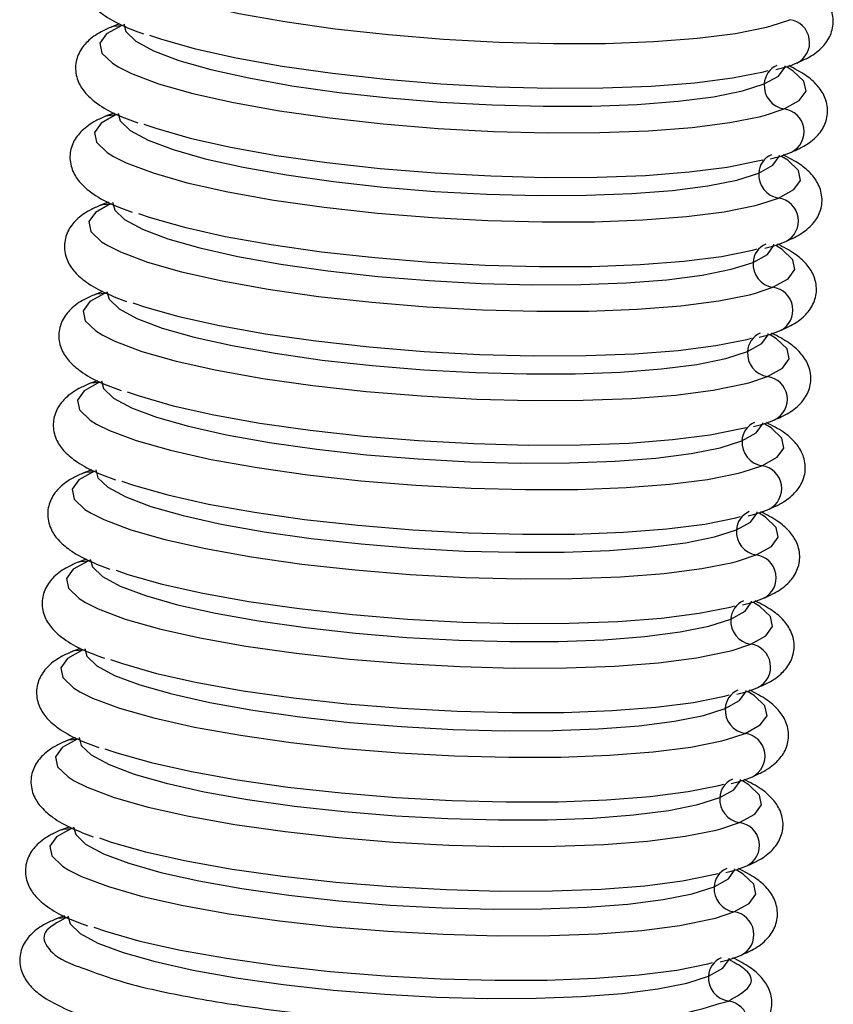
# Paper-space layout '_Dimetric' of a CAD drawing. Units: millimetres. Extents: x -37 to 163, y -8 to 596.
# Drawn here: x 109 to 145, y 384 to 427 of the extents above; entities that cross this region are included whole.
import ezdxf

# ---------------------------------------------------------------- set-up
doc = ezdxf.new("R2010")
doc.units = ezdxf.units.MM

psp = doc.layouts.new('_Dimetric')

# ---------------------------------------------------------------- linework, layer by layer
at = {"color": 7, "linetype": 'Continuous', "lineweight": 25}
for p, q in [((142.016, 426.635), (142.836, 426.907)), ((113.31, 426.723), (112.963, 426.596)), ((141.77, 422.704), (142.59, 422.977)), ((113.065, 422.793), (112.718, 422.665)), ((113.217, 422.718), (113.16, 422.723)), ((141.524, 418.774), (142.345, 419.046)), ((112.819, 418.862), (112.472, 418.735)), ((112.972, 418.787), (112.914, 418.793)), ((112.573, 414.931), (112.227, 414.804)), ((112.726, 414.857), (112.669, 414.862)), ((141.279, 414.843), (142.099, 415.116)), ((112.328, 411.001), (111.981, 410.874)), ((112.481, 410.926), (112.423, 410.932)), ((141.033, 410.913), (141.854, 411.185)), ((112.082, 407.07), (111.736, 406.943)), ((112.235, 406.996), (112.178, 407.001)), ((140.788, 406.982), (141.608, 407.255)), ((111.837, 403.14), (111.49, 403.013)), ((111.99, 403.065), (111.932, 403.071)), ((140.542, 403.052), (141.363, 403.324)), ((111.591, 399.209), (111.244, 399.082)), ((111.744, 399.135), (111.686, 399.14)), ((140.297, 399.121), (141.117, 399.394)), ((111.346, 395.279), (110.999, 395.152)), ((111.498, 395.204), (111.441, 395.209)), ((140.051, 395.191), (140.871, 395.463)), ((111.1, 391.348), (110.753, 391.221)), ((139.805, 391.26), (140.626, 391.533)), ((111.253, 391.274), (111.195, 391.279)), ((110.875, 387.425), (110.508, 387.29)), ((139.56, 387.329), (140.38, 387.602)), ((111.007, 387.343), (110.95, 387.348)), ((139.728, 383.561), (140.135, 383.671))]:
    psp.add_line(p, q, dxfattribs=at)
at = {"color": 7, "linetype": 'Continuous', "lineweight": 25, "flags": 128}
for points in [[(113.523, 428.745), (114.084, 428.464), (115.272, 428.017), (116.779, 427.588), (118.568, 427.187), (120.596, 426.825), (122.812, 426.509), (125.162, 426.249), (127.587, 426.051), (130.029, 425.918), (132.426, 425.856), (134.721, 425.864), (136.856, 425.944), (138.78, 426.092), (140.443, 426.306), (141.807, 426.58), (142.016, 426.635)], [(113.405, 426.654), (112.735, 426.281), (112.441, 425.873), (112.53, 425.438), (113, 424.988), (113.278, 424.814)], [(112.964, 426.596), (113.043, 426.624), (113.405, 426.654)], [(113.489, 426.724), (113.583, 426.381), (114.023, 425.96), (114.808, 425.535), (115.919, 425.116), (117.33, 424.714), (119.004, 424.339), (120.902, 424), (122.976, 423.705), (125.175, 423.461), (127.445, 423.276), (129.73, 423.152), (131.974, 423.093), (134.122, 423.101), (136.12, 423.176), (137.92, 423.315), (139.477, 423.515), (140.753, 423.771), (141.716, 424.077)], [(114.629, 426.231), (115.149, 426.052), (116.656, 425.623), (118.446, 425.222), (120.473, 424.859), (122.689, 424.544), (125.039, 424.284), (127.464, 424.085), (129.906, 423.953), (132.304, 423.891), (134.598, 423.899), (136.734, 423.979), (138.657, 424.127), (140.321, 424.341), (141.684, 424.615), (141.893, 424.669)], [(113.278, 424.814), (113.839, 424.534), (115.026, 424.087), (116.533, 423.657), (118.323, 423.256), (120.35, 422.894), (122.566, 422.579), (124.916, 422.319), (127.341, 422.12), (129.783, 421.988), (132.181, 421.925), (134.476, 421.934), (136.611, 422.013), (138.534, 422.162), (140.198, 422.376), (141.561, 422.649), (141.77, 422.704)], [(141.716, 424.077), (142.343, 424.426), (142.619, 424.808), (142.63, 424.872)], [(142.59, 422.977), (143.26, 423.349), (143.555, 423.758), (143.466, 424.192), (142.996, 424.642), (142.718, 424.816)], [(113.16, 422.723), (112.49, 422.351), (112.196, 421.942), (112.284, 421.507), (112.754, 421.058), (113.032, 420.884)], [(112.718, 422.665), (112.797, 422.693), (113.16, 422.723)], [(113.243, 422.793), (113.337, 422.45), (113.777, 422.029), (114.562, 421.604), (115.674, 421.185), (117.084, 420.784), (118.759, 420.408), (120.656, 420.069), (122.73, 419.774), (124.929, 419.531), (127.199, 419.345), (129.485, 419.221), (131.729, 419.163), (133.876, 419.171), (135.875, 419.245), (137.674, 419.384), (139.232, 419.584), (140.507, 419.84), (141.471, 420.147)], [(114.383, 422.301), (114.904, 422.121), (116.411, 421.692), (118.2, 421.291), (120.228, 420.929), (122.444, 420.614), (124.793, 420.354), (127.219, 420.155), (129.66, 420.023), (132.058, 419.96), (134.353, 419.969), (136.488, 420.048), (138.411, 420.197), (140.075, 420.41), (141.438, 420.684), (141.647, 420.739)], [(113.032, 420.884), (113.593, 420.603), (114.781, 420.156), (116.288, 419.727), (118.077, 419.326), (120.105, 418.963), (122.321, 418.648), (124.67, 418.388), (127.096, 418.19), (129.538, 418.057), (131.935, 417.995), (134.23, 418.003), (136.365, 418.083), (138.288, 418.231), (139.952, 418.445), (141.315, 418.719), (141.524, 418.774)], [(141.471, 420.147), (142.098, 420.495), (142.373, 420.878), (142.384, 420.941)], [(142.345, 419.046), (143.015, 419.419), (143.309, 419.827), (143.22, 420.262), (142.751, 420.712), (142.473, 420.885)], [(112.914, 418.793), (112.244, 418.42), (111.95, 418.012), (112.039, 417.577), (112.509, 417.127), (112.787, 416.953)], [(112.473, 418.735), (112.552, 418.763), (112.914, 418.793)], [(112.998, 418.863), (113.092, 418.52), (113.531, 418.099), (114.317, 417.673), (115.428, 417.255), (116.839, 416.853), (118.513, 416.478), (120.411, 416.139), (122.485, 415.844), (124.684, 415.6), (126.954, 415.415), (129.239, 415.291), (131.483, 415.232), (133.631, 415.24), (135.629, 415.315), (137.429, 415.453), (138.986, 415.654), (140.262, 415.91), (141.225, 416.216)], [(114.138, 418.37), (114.658, 418.191), (116.165, 417.761), (117.954, 417.361), (119.982, 416.998), (122.198, 416.683), (124.548, 416.423), (126.973, 416.224), (129.415, 416.092), (131.813, 416.03), (134.107, 416.038), (136.243, 416.118), (138.166, 416.266), (139.829, 416.48), (141.193, 416.754), (141.402, 416.808)], [(112.787, 416.953), (113.348, 416.673), (114.535, 416.226), (116.042, 415.796), (117.832, 415.395), (119.859, 415.033), (122.075, 414.718), (124.425, 414.458), (126.85, 414.259), (129.292, 414.127), (131.69, 414.064), (133.984, 414.073), (136.12, 414.152), (138.043, 414.301), (139.707, 414.515), (141.07, 414.788), (141.279, 414.843)], [(141.225, 416.216), (141.852, 416.565), (142.128, 416.947), (142.139, 417.011)], [(142.099, 415.116), (142.769, 415.488), (143.064, 415.897), (142.975, 416.331), (142.505, 416.781), (142.227, 416.955)], [(112.669, 414.862), (111.999, 414.49), (111.705, 414.081), (111.793, 413.646), (112.263, 413.196), (112.541, 413.023)], [(112.227, 414.804), (112.306, 414.832), (112.669, 414.862)], [(112.752, 414.932), (112.846, 414.589), (113.286, 414.168), (114.071, 413.743), (115.183, 413.324), (116.593, 412.923), (118.268, 412.547), (120.165, 412.208), (122.239, 411.913), (124.438, 411.67), (126.708, 411.484), (128.993, 411.36), (131.237, 411.302), (133.385, 411.31), (135.383, 411.384), (137.183, 411.523), (138.74, 411.723), (140.016, 411.979), (140.98, 412.286)], [(113.892, 414.439), (114.412, 414.26), (115.92, 413.831), (117.709, 413.43), (119.736, 413.068), (121.952, 412.753), (124.302, 412.493), (126.728, 412.294), (129.169, 412.162), (131.567, 412.099), (133.862, 412.108), (135.997, 412.187), (137.92, 412.336), (139.584, 412.549), (140.947, 412.823), (141.156, 412.878)], [(112.541, 413.023), (113.102, 412.742), (114.29, 412.295), (115.797, 411.866), (117.586, 411.465), (119.614, 411.102), (121.83, 410.787), (124.179, 410.527), (126.605, 410.329), (129.046, 410.196), (131.444, 410.134), (133.739, 410.142), (135.874, 410.222), (137.797, 410.37), (139.461, 410.584), (140.824, 410.858), (141.033, 410.913)], [(140.98, 412.286), (141.607, 412.634), (141.882, 413.017), (141.893, 413.08)], [(141.854, 411.185), (142.524, 411.558), (142.818, 411.966), (142.729, 412.401), (142.259, 412.851), (141.982, 413.024)], [(112.423, 410.932), (111.753, 410.559), (111.459, 410.151), (111.548, 409.716), (112.017, 409.266), (112.295, 409.092)], [(111.981, 410.874), (112.061, 410.902), (112.423, 410.932)], [(112.507, 411.002), (112.601, 410.659), (113.04, 410.238), (113.826, 409.812), (114.937, 409.394), (116.347, 408.992), (118.022, 408.617), (119.92, 408.278), (121.994, 407.983), (124.193, 407.739), (126.463, 407.554), (128.748, 407.43), (130.992, 407.371), (133.139, 407.379), (135.138, 407.453), (136.938, 407.592), (138.495, 407.793), (139.771, 408.049), (140.734, 408.355)], [(113.647, 410.509), (114.167, 410.33), (115.674, 409.9), (117.463, 409.5), (119.491, 409.137), (121.707, 408.822), (124.056, 408.562), (126.482, 408.363), (128.924, 408.231), (131.321, 408.169), (133.616, 408.177), (135.751, 408.257), (137.675, 408.405), (139.338, 408.619), (140.702, 408.893), (140.911, 408.947)], [(112.295, 409.092), (112.856, 408.812), (114.044, 408.365), (115.551, 407.935), (117.341, 407.534), (119.368, 407.172), (121.584, 406.857), (123.934, 406.597), (126.359, 406.398), (128.801, 406.266), (131.199, 406.203), (133.493, 406.212), (135.629, 406.291), (137.552, 406.44), (139.215, 406.654), (140.579, 406.927), (140.788, 406.982)], [(140.734, 408.355), (141.361, 408.704), (141.637, 409.086), (141.647, 409.15)], [(141.608, 407.255), (142.278, 407.627), (142.572, 408.036), (142.484, 408.47), (142.014, 408.92), (141.736, 409.094)], [(112.178, 407.001), (111.508, 406.629), (111.213, 406.22), (111.302, 405.785), (111.772, 405.335), (112.05, 405.162)], [(111.736, 406.943), (111.815, 406.971), (112.178, 407.001)], [(112.261, 407.071), (112.355, 406.728), (112.795, 406.307), (113.58, 405.882), (114.691, 405.463), (116.102, 405.062), (117.777, 404.686), (119.674, 404.347), (121.748, 404.052), (123.947, 403.809), (126.217, 403.623), (128.502, 403.499), (130.746, 403.441), (132.894, 403.449), (134.892, 403.523), (136.692, 403.662), (138.249, 403.862), (139.525, 404.118), (140.489, 404.425)], [(113.401, 406.578), (113.921, 406.399), (115.428, 405.97), (117.218, 405.569), (119.245, 405.207), (121.461, 404.892), (123.811, 404.631), (126.236, 404.433), (128.678, 404.301), (131.076, 404.238), (133.371, 404.247), (135.506, 404.326), (137.429, 404.474), (139.093, 404.688), (140.456, 404.962), (140.665, 405.017)], [(112.05, 405.162), (112.611, 404.881), (113.799, 404.434), (115.306, 404.005), (117.095, 403.604), (119.123, 403.241), (121.338, 402.926), (123.688, 402.666), (126.114, 402.468), (128.555, 402.335), (130.953, 402.273), (133.248, 402.281), (135.383, 402.361), (137.306, 402.509), (138.97, 402.723), (140.333, 402.997), (140.542, 403.052)], [(140.489, 404.425), (141.116, 404.773), (141.391, 405.156), (141.402, 405.219)], [(141.363, 403.324), (142.033, 403.697), (142.327, 404.105), (142.238, 404.54), (141.768, 404.99), (141.49, 405.163)], [(111.932, 403.071), (111.262, 402.698), (110.968, 402.289), (111.057, 401.855), (111.526, 401.405), (111.804, 401.231)], [(111.49, 403.013), (111.569, 403.041), (111.932, 403.071)], [(112.016, 403.141), (112.11, 402.798), (112.549, 402.376), (113.334, 401.951), (114.446, 401.533), (115.856, 401.131), (117.531, 400.756), (119.429, 400.417), (121.502, 400.122), (123.701, 399.878), (125.971, 399.692), (128.257, 399.569), (130.501, 399.51), (132.648, 399.518), (134.647, 399.592), (136.447, 399.731), (138.004, 399.931), (139.28, 400.188), (140.243, 400.494)], [(113.156, 402.648), (113.676, 402.469), (115.183, 402.039), (116.972, 401.639), (119, 401.276), (121.216, 400.961), (123.565, 400.701), (125.991, 400.502), (128.433, 400.37), (130.83, 400.307), (133.125, 400.316), (135.26, 400.395), (137.183, 400.544), (138.847, 400.758), (140.21, 401.032), (140.419, 401.086)], [(140.243, 400.494), (140.87, 400.843), (141.145, 401.225), (141.156, 401.289)], [(111.804, 401.231), (112.365, 400.951), (113.553, 400.503), (115.06, 400.074), (116.849, 399.673), (118.877, 399.311), (121.093, 398.996), (123.442, 398.736), (125.868, 398.537), (128.31, 398.405), (130.707, 398.342), (133.002, 398.351), (135.137, 398.43), (137.061, 398.579), (138.724, 398.792), (140.088, 399.066), (140.297, 399.121)], [(141.117, 399.394), (141.787, 399.766), (142.081, 400.175), (141.992, 400.609), (141.523, 401.059), (141.245, 401.233)], [(111.686, 399.14), (111.016, 398.768), (110.722, 398.359), (110.811, 397.924), (111.281, 397.474), (111.559, 397.301)], [(111.245, 399.082), (111.324, 399.11), (111.686, 399.14)], [(111.77, 399.21), (111.864, 398.867), (112.304, 398.446), (113.089, 398.021), (114.2, 397.602), (115.611, 397.2), (117.285, 396.825), (119.183, 396.486), (121.257, 396.191), (123.456, 395.948), (125.726, 395.762), (128.011, 395.638), (130.255, 395.58), (132.403, 395.588), (134.401, 395.662), (136.201, 395.801), (137.758, 396.001), (139.034, 396.257), (139.997, 396.564)], [(112.91, 398.717), (113.43, 398.538), (114.937, 398.109), (116.727, 397.708), (118.754, 397.346), (120.97, 397.03), (123.32, 396.77), (125.745, 396.572), (128.187, 396.44), (130.585, 396.377), (132.879, 396.385), (135.015, 396.465), (136.938, 396.613), (138.602, 396.827), (139.965, 397.101), (140.174, 397.156)], [(139.997, 396.564), (140.624, 396.912), (140.9, 397.294), (140.911, 397.358)], [(111.559, 397.301), (112.12, 397.02), (113.307, 396.573), (114.814, 396.144), (116.604, 395.743), (118.631, 395.38), (120.847, 395.065), (123.197, 394.805), (125.622, 394.607), (128.064, 394.474), (130.462, 394.412), (132.757, 394.42), (134.892, 394.5), (136.815, 394.648), (138.479, 394.862), (139.842, 395.136), (140.051, 395.191)], [(140.871, 395.463), (141.541, 395.835), (141.836, 396.244), (141.747, 396.679), (141.277, 397.129), (140.999, 397.302)], [(111.441, 395.209), (110.771, 394.837), (110.477, 394.428), (110.565, 393.994), (111.035, 393.544), (111.313, 393.37)], [(110.999, 395.152), (111.078, 395.18), (111.441, 395.209)], [(111.524, 395.28), (111.618, 394.937), (112.058, 394.515), (112.843, 394.09), (113.955, 393.672), (115.365, 393.27), (117.04, 392.895), (118.937, 392.556), (121.011, 392.261), (123.21, 392.017), (125.48, 391.831), (127.766, 391.708), (130.01, 391.649), (132.157, 391.657), (134.156, 391.731), (135.955, 391.87), (137.512, 392.07), (138.788, 392.327), (139.752, 392.633)], [(112.664, 394.787), (113.185, 394.608), (114.692, 394.178), (116.481, 393.778), (118.509, 393.415), (120.724, 393.1), (123.074, 392.84), (125.5, 392.641), (127.941, 392.509), (130.339, 392.446), (132.634, 392.455), (134.769, 392.534), (136.692, 392.683), (138.356, 392.897), (139.719, 393.171), (139.928, 393.225)], [(111.313, 393.37), (111.874, 393.09), (113.062, 392.642), (114.569, 392.213), (116.358, 391.812), (118.386, 391.45), (120.602, 391.135), (122.951, 390.875), (125.377, 390.676), (127.819, 390.544), (130.216, 390.481), (132.511, 390.49), (134.646, 390.569), (136.569, 390.718), (138.233, 390.931), (139.596, 391.205), (139.805, 391.26)], [(139.752, 392.633), (140.379, 392.982), (140.654, 393.364), (140.665, 393.428)], [(140.626, 391.533), (141.296, 391.905), (141.59, 392.314), (141.501, 392.748), (141.032, 393.198), (140.754, 393.372)], [(111.279, 391.349), (111.373, 391.006), (111.812, 390.585), (112.598, 390.16), (113.709, 389.741), (115.12, 389.339), (116.794, 388.964), (118.692, 388.625), (120.766, 388.33), (122.965, 388.087), (125.235, 387.901), (127.52, 387.777), (129.764, 387.719), (131.912, 387.727), (133.91, 387.801), (135.71, 387.94), (137.267, 388.14), (138.543, 388.396), (139.506, 388.702)], [(111.195, 391.279), (110.525, 390.906), (110.231, 390.498), (110.32, 390.063), (110.79, 389.613), (111.068, 389.44)], [(110.753, 391.221), (110.833, 391.249), (111.195, 391.279)], [(112.419, 390.856), (112.939, 390.677), (114.446, 390.248), (116.235, 389.847), (118.263, 389.485), (120.479, 389.169), (122.829, 388.909), (125.254, 388.711), (127.696, 388.579), (130.094, 388.516), (132.388, 388.524), (134.523, 388.604), (136.447, 388.752), (138.11, 388.966), (139.474, 389.24), (139.683, 389.295)], [(111.068, 389.44), (111.629, 389.159), (112.816, 388.712), (114.323, 388.283), (116.113, 387.882), (118.14, 387.519), (120.356, 387.204), (122.706, 386.944), (125.131, 386.746), (127.573, 386.613), (129.971, 386.551), (132.265, 386.559), (134.401, 386.639), (136.324, 386.787), (137.988, 387.001), (139.351, 387.275), (139.56, 387.329)], [(139.506, 388.702), (140.133, 389.051), (140.409, 389.433), (140.419, 389.497)], [(140.38, 387.602), (141.05, 387.974), (141.345, 388.383), (141.256, 388.818), (140.786, 389.268), (140.508, 389.441)], [(111.033, 387.419), (111.127, 387.075), (111.567, 386.654), (112.352, 386.229), (113.464, 385.811), (114.874, 385.409), (116.549, 385.034), (118.446, 384.695), (120.52, 384.4), (122.719, 384.156), (124.989, 383.97), (127.274, 383.847), (129.518, 383.788), (131.666, 383.796), (133.664, 383.87), (135.464, 384.009), (137.021, 384.209), (138.297, 384.466), (139.261, 384.772)], [(110.508, 387.291), (110.587, 387.319), (110.95, 387.348)], [(112.173, 386.926), (112.693, 386.747), (114.201, 386.317), (115.99, 385.917), (118.017, 385.554), (120.233, 385.239), (122.583, 384.979), (125.009, 384.78), (127.45, 384.648), (129.848, 384.585), (132.143, 384.594), (134.278, 384.673), (136.201, 384.822), (137.865, 385.036), (139.228, 385.31), (139.437, 385.364)], [(139.261, 384.772), (139.888, 385.121), (140.163, 385.503), (140.174, 385.566)]]:
    psp.add_lwpolyline(points, dxfattribs=at)
at = {"color": 7, "linetype": 'Continuous', "lineweight": 25}
for centre, radius, start, end in [((142.703, 425.904), 1.012, 296.5591, 82.4195), ((142.635, 424.04), 0.919, 113.0854, 177.6795), ((142.752, 424.002), 1.038, 175.8578, 261.0566), ((142.457, 421.974), 1.012, 296.5591, 82.4195), ((142.389, 420.109), 0.919, 113.0854, 177.6795), ((142.506, 420.072), 1.038, 175.8578, 261.0566), ((142.211, 418.043), 1.012, 296.5591, 82.4195), ((142.143, 416.179), 0.919, 113.0854, 177.6795), ((142.261, 416.141), 1.038, 175.8578, 261.0566), ((141.966, 414.113), 1.012, 296.5591, 82.4195), ((141.898, 412.248), 0.919, 113.0854, 177.6795), ((142.015, 412.211), 1.038, 175.8578, 261.0566), ((141.72, 410.182), 1.012, 296.5591, 82.4195), ((141.652, 408.318), 0.919, 113.0854, 177.6795), ((141.77, 408.28), 1.038, 175.8578, 261.0566), ((141.475, 406.252), 1.012, 296.5591, 82.4195), ((141.407, 404.387), 0.919, 113.0854, 177.6795), ((141.524, 404.35), 1.038, 175.8578, 261.0566), ((141.229, 402.321), 1.012, 296.5591, 82.4195), ((141.161, 400.457), 0.919, 113.0854, 177.6795), ((141.278, 400.419), 1.038, 175.8578, 261.0566), ((140.984, 398.391), 1.012, 296.5591, 82.4195), ((140.916, 396.526), 0.919, 113.0854, 177.6795), ((141.033, 396.489), 1.038, 175.8578, 261.0566), ((140.738, 394.46), 1.012, 296.5591, 82.4195), ((140.67, 392.596), 0.919, 113.0854, 177.6795), ((140.787, 392.558), 1.038, 175.8578, 261.0566), ((140.492, 390.53), 1.012, 296.5591, 82.4195), ((140.424, 388.665), 0.919, 113.0854, 177.6795), ((140.542, 388.627), 1.038, 175.8578, 261.0566), ((140.247, 386.599), 1.012, 296.5591, 82.4195), ((140.179, 384.735), 0.919, 113.0854, 177.6795), ((140.296, 384.697), 1.038, 175.8578, 261.0566), ((140.001, 382.669), 1.012, 296.5591, 82.4195)]:
    psp.add_arc(centre, radius, start, end, dxfattribs=at)
for points, knots in [([(113.209, 430.526), (113.051, 430.456), (112.65, 430.277), (112.161, 429.939), (111.737, 429.411), (111.556, 428.728), (111.711, 428.058), (112.077, 427.536), (112.623, 427.079), (113.334, 426.667), (114.038, 426.404), (114.355, 426.286)], [0, 0, 0, 0, 0.083301, 0.211199, 0.311286, 0.405841, 0.504985, 0.602644, 0.718182, 0.87292, 1, 1, 1, 1]), ([(143.155, 425), (143.314, 425.07), (143.715, 425.249), (144.203, 425.587), (144.627, 426.115), (144.808, 426.798), (144.654, 427.468), (144.284, 427.989), (143.786, 428.424), (143.298, 428.677), (143.037, 428.813)], [0, 0, 0, 0, 0.0977634, 0.2478664, 0.365331, 0.4763016, 0.5926592, 0.7072726, 0.8428704, 1, 1, 1, 1]), ([(112.963, 426.596), (112.805, 426.525), (112.404, 426.346), (111.915, 426.008), (111.491, 425.48), (111.311, 424.798), (111.466, 424.127), (111.832, 423.606), (112.377, 423.149), (113.089, 422.736), (113.792, 422.474), (114.109, 422.356)], [0, 0, 0, 0, 0.083301, 0.211199, 0.311286, 0.405841, 0.504985, 0.602644, 0.718182, 0.87292, 1, 1, 1, 1]), ([(142.227, 424.706), (142.385, 424.745), (142.734, 424.831), (143.006, 424.94), (143.155, 425)], [0, 0, 0, 0, 0.452061, 1, 1, 1, 1]), ([(142.91, 421.069), (143.068, 421.14), (143.469, 421.319), (143.958, 421.657), (144.382, 422.185), (144.562, 422.867), (144.408, 423.538), (144.039, 424.059), (143.54, 424.493), (143.053, 424.746), (142.791, 424.882)], [0, 0, 0, 0, 0.097763, 0.247866, 0.365331, 0.476302, 0.592659, 0.707273, 0.84287, 1, 1, 1, 1]), ([(112.718, 422.665), (112.56, 422.595), (112.159, 422.416), (111.67, 422.078), (111.246, 421.55), (111.065, 420.867), (111.22, 420.197), (111.586, 419.675), (112.132, 419.218), (112.843, 418.806), (113.547, 418.543), (113.864, 418.425)], [0, 0, 0, 0, 0.083301, 0.211199, 0.311286, 0.405841, 0.504985, 0.602644, 0.718182, 0.87292, 1, 1, 1, 1]), ([(141.982, 420.776), (142.14, 420.814), (142.489, 420.9), (142.761, 421.009), (142.91, 421.069)], [0, 0, 0, 0, 0.452061, 1, 1, 1, 1]), ([(142.664, 417.139), (142.822, 417.209), (143.223, 417.388), (143.712, 417.726), (144.136, 418.254), (144.317, 418.937), (144.162, 419.607), (143.793, 420.128), (143.294, 420.563), (142.807, 420.816), (142.546, 420.952)], [0, 0, 0, 0, 0.097763, 0.247866, 0.365331, 0.476302, 0.592659, 0.707273, 0.84287, 1, 1, 1, 1]), ([(112.472, 418.735), (112.314, 418.664), (111.913, 418.485), (111.424, 418.147), (111, 417.619), (110.819, 416.937), (110.975, 416.266), (111.341, 415.745), (111.886, 415.288), (112.598, 414.875), (113.301, 414.613), (113.618, 414.495)], [0, 0, 0, 0, 0.083301, 0.211199, 0.311286, 0.405841, 0.504985, 0.602644, 0.718182, 0.87292, 1, 1, 1, 1]), ([(141.736, 416.845), (141.894, 416.884), (142.243, 416.969), (142.515, 417.079), (142.664, 417.139)], [0, 0, 0, 0, 0.452061, 1, 1, 1, 1]), ([(142.419, 413.208), (142.577, 413.279), (142.978, 413.458), (143.467, 413.796), (143.891, 414.324), (144.071, 415.006), (143.917, 415.677), (143.548, 416.198), (143.049, 416.632), (142.562, 416.885), (142.3, 417.021)], [0, 0, 0, 0, 0.097763, 0.247866, 0.365331, 0.476302, 0.592659, 0.707273, 0.84287, 1, 1, 1, 1]), ([(112.227, 414.804), (112.068, 414.734), (111.667, 414.555), (111.179, 414.217), (110.755, 413.689), (110.574, 413.006), (110.729, 412.336), (111.095, 411.814), (111.641, 411.357), (112.352, 410.945), (113.056, 410.682), (113.373, 410.564)], [0, 0, 0, 0, 0.083301, 0.2111988, 0.3112865, 0.4058409, 0.5049854, 0.6026437, 0.718182, 0.8729197, 1, 1, 1, 1]), ([(141.491, 412.915), (141.648, 412.953), (141.998, 413.039), (142.27, 413.148), (142.419, 413.208)], [0, 0, 0, 0, 0.452061, 1, 1, 1, 1]), ([(142.173, 409.278), (142.331, 409.348), (142.732, 409.527), (143.221, 409.865), (143.645, 410.393), (143.826, 411.076), (143.671, 411.746), (143.302, 412.267), (142.803, 412.702), (142.316, 412.955), (142.054, 413.091)], [0, 0, 0, 0, 0.097763, 0.247866, 0.365331, 0.476302, 0.592659, 0.707273, 0.84287, 1, 1, 1, 1]), ([(111.981, 410.874), (111.823, 410.803), (111.422, 410.624), (110.933, 410.286), (110.509, 409.758), (110.328, 409.076), (110.483, 408.405), (110.849, 407.884), (111.395, 407.427), (112.107, 407.014), (112.81, 406.752), (113.127, 406.633)], [0, 0, 0, 0, 0.083301, 0.211199, 0.311286, 0.405841, 0.504985, 0.602644, 0.718182, 0.87292, 1, 1, 1, 1]), ([(141.245, 408.984), (141.403, 409.023), (141.752, 409.108), (142.024, 409.218), (142.173, 409.278)], [0, 0, 0, 0, 0.452061, 1, 1, 1, 1]), ([(141.927, 405.347), (142.086, 405.418), (142.487, 405.596), (142.975, 405.934), (143.4, 406.463), (143.58, 407.145), (143.426, 407.816), (143.056, 408.337), (142.558, 408.771), (142.07, 409.024), (141.809, 409.16)], [0, 0, 0, 0, 0.097763, 0.247866, 0.365331, 0.476302, 0.592659, 0.707273, 0.84287, 1, 1, 1, 1]), ([(111.736, 406.943), (111.577, 406.873), (111.176, 406.694), (110.687, 406.356), (110.263, 405.827), (110.083, 405.145), (110.238, 404.475), (110.604, 403.953), (111.15, 403.496), (111.861, 403.083), (112.564, 402.821), (112.882, 402.703)], [0, 0, 0, 0, 0.083301, 0.211199, 0.311286, 0.405841, 0.504985, 0.602644, 0.718182, 0.87292, 1, 1, 1, 1]), ([(140.999, 405.054), (141.157, 405.092), (141.506, 405.178), (141.778, 405.287), (141.927, 405.347)], [0, 0, 0, 0, 0.452061, 1, 1, 1, 1]), ([(141.682, 401.417), (141.84, 401.487), (142.241, 401.666), (142.73, 402.004), (143.154, 402.532), (143.334, 403.215), (143.18, 403.885), (142.811, 404.406), (142.312, 404.841), (141.825, 405.094), (141.563, 405.23)], [0, 0, 0, 0, 0.097763, 0.247866, 0.365331, 0.476302, 0.592659, 0.707273, 0.84287, 1, 1, 1, 1]), ([(111.49, 403.013), (111.332, 402.942), (110.931, 402.763), (110.442, 402.425), (110.018, 401.897), (109.837, 401.215), (109.992, 400.544), (110.358, 400.023), (110.904, 399.566), (111.615, 399.153), (112.319, 398.891), (112.636, 398.772)], [0, 0, 0, 0, 0.083301, 0.211199, 0.311286, 0.405841, 0.504985, 0.602644, 0.718182, 0.87292, 1, 1, 1, 1]), ([(140.754, 401.123), (140.912, 401.162), (141.261, 401.247), (141.533, 401.357), (141.682, 401.417)], [0, 0, 0, 0, 0.452061, 1, 1, 1, 1]), ([(141.436, 397.486), (141.594, 397.557), (141.996, 397.735), (142.484, 398.073), (142.908, 398.602), (143.089, 399.284), (142.935, 399.955), (142.565, 400.476), (142.067, 400.91), (141.579, 401.163), (141.318, 401.299)], [0, 0, 0, 0, 0.097763, 0.247866, 0.365331, 0.476302, 0.592659, 0.707273, 0.84287, 1, 1, 1, 1]), ([(111.244, 399.082), (111.086, 399.012), (110.685, 398.833), (110.196, 398.495), (109.772, 397.966), (109.592, 397.284), (109.747, 396.614), (110.113, 396.092), (110.658, 395.635), (111.37, 395.222), (112.073, 394.96), (112.39, 394.842)], [0, 0, 0, 0, 0.083301, 0.211199, 0.311286, 0.405841, 0.504985, 0.602644, 0.718182, 0.87292, 1, 1, 1, 1]), ([(140.508, 397.193), (140.666, 397.231), (141.015, 397.317), (141.287, 397.426), (141.436, 397.486)], [0, 0, 0, 0, 0.452061, 1, 1, 1, 1]), ([(141.191, 393.556), (141.349, 393.626), (141.75, 393.805), (142.239, 394.143), (142.663, 394.671), (142.843, 395.354), (142.689, 396.024), (142.32, 396.545), (141.821, 396.979), (141.334, 397.233), (141.072, 397.369)], [0, 0, 0, 0, 0.097763, 0.247866, 0.365331, 0.476302, 0.592659, 0.707273, 0.84287, 1, 1, 1, 1]), ([(110.999, 395.152), (110.841, 395.081), (110.44, 394.902), (109.951, 394.564), (109.527, 394.036), (109.346, 393.354), (109.501, 392.683), (109.867, 392.162), (110.413, 391.705), (111.124, 391.292), (111.828, 391.03), (112.145, 390.911)], [0, 0, 0, 0, 0.083301, 0.2111988, 0.3112865, 0.4058409, 0.5049854, 0.6026437, 0.718182, 0.8729197, 1, 1, 1, 1]), ([(140.263, 393.262), (140.421, 393.301), (140.77, 393.386), (141.042, 393.496), (141.191, 393.556)], [0, 0, 0, 0, 0.452061, 1, 1, 1, 1]), ([(140.945, 389.625), (141.103, 389.696), (141.504, 389.874), (141.993, 390.212), (142.417, 390.741), (142.598, 391.423), (142.443, 392.094), (142.074, 392.615), (141.575, 393.049), (141.088, 393.302), (140.827, 393.438)], [0, 0, 0, 0, 0.097763, 0.247866, 0.365331, 0.476302, 0.592659, 0.707273, 0.84287, 1, 1, 1, 1]), ([(110.753, 391.221), (110.595, 391.151), (110.194, 390.972), (109.705, 390.634), (109.281, 390.105), (109.1, 389.423), (109.256, 388.753), (109.621, 388.231), (110.167, 387.774), (110.879, 387.361), (111.582, 387.099), (111.899, 386.981)], [0, 0, 0, 0, 0.083301, 0.211199, 0.311286, 0.405841, 0.504985, 0.602644, 0.718182, 0.87292, 1, 1, 1, 1]), ([(140.017, 389.332), (140.175, 389.37), (140.524, 389.456), (140.796, 389.565), (140.945, 389.625)], [0, 0, 0, 0, 0.452061, 1, 1, 1, 1]), ([(140.7, 385.695), (140.858, 385.765), (141.259, 385.944), (141.748, 386.282), (142.172, 386.81), (142.352, 387.492), (142.198, 388.163), (141.829, 388.684), (141.33, 389.118), (140.843, 389.372), (140.581, 389.508)], [0, 0, 0, 0, 0.097763, 0.247866, 0.365331, 0.476302, 0.592659, 0.707273, 0.84287, 1, 1, 1, 1]), ([(110.508, 387.29), (110.349, 387.22), (109.948, 387.041), (109.46, 386.703), (109.035, 386.175), (108.855, 385.493), (109.01, 384.822), (109.377, 384.301), (109.916, 383.843), (110.746, 383.387), (111.655, 383.009), (112.385, 382.798), (112.594, 382.738)], [0, 0, 0, 0, 0.074709, 0.189414, 0.279178, 0.36398, 0.452898, 0.540483, 0.644104, 0.782881, 0.937956, 1, 1, 1, 1]), ([(110.95, 387.348), (110.568, 387.141), (109.804, 386.726), (110.086, 385.99), (110.72, 385.449), (111.527, 385.179), (111.601, 385.154)], [0, 0, 0, 0, 0.322506, 0.644995, 0.967502, 1, 1, 1, 1]), ([(139.772, 385.401), (139.929, 385.44), (140.279, 385.525), (140.551, 385.635), (140.7, 385.695)], [0, 0, 0, 0, 0.452061, 1, 1, 1, 1]), ([(140.135, 383.671), (140.503, 383.879), (141.24, 384.294), (141.171, 384.933), (140.452, 385.336), (140.183, 385.486)], [0, 0, 0, 0, 0.38519, 0.77036, 1, 1, 1, 1]), ([(140.454, 381.764), (140.612, 381.835), (141.013, 382.013), (141.502, 382.351), (141.926, 382.88), (142.107, 383.562), (141.952, 384.233), (141.583, 384.754), (141.084, 385.188), (140.597, 385.441), (140.335, 385.577)], [0, 0, 0, 0, 0.097763, 0.247866, 0.365331, 0.476302, 0.592659, 0.707273, 0.84287, 1, 1, 1, 1]), ([(111.601, 385.154), (112.196, 384.93), (113.454, 384.457), (116.43, 383.807), (120.044, 383.248), (124.057, 382.844), (128.162, 382.622), (132.1, 382.595), (135.559, 382.771), (138.241, 383.094), (139.273, 383.418), (139.728, 383.561)], [0, 0, 0, 0, 0.103534, 0.218665, 0.333801, 0.448937, 0.564068, 0.679204, 0.794341, 0.909471, 1, 1, 1, 1])]:
    psp.add_open_spline(points, degree=3, knots=knots, dxfattribs=at)

doc.saveas('drawing.dxf')
